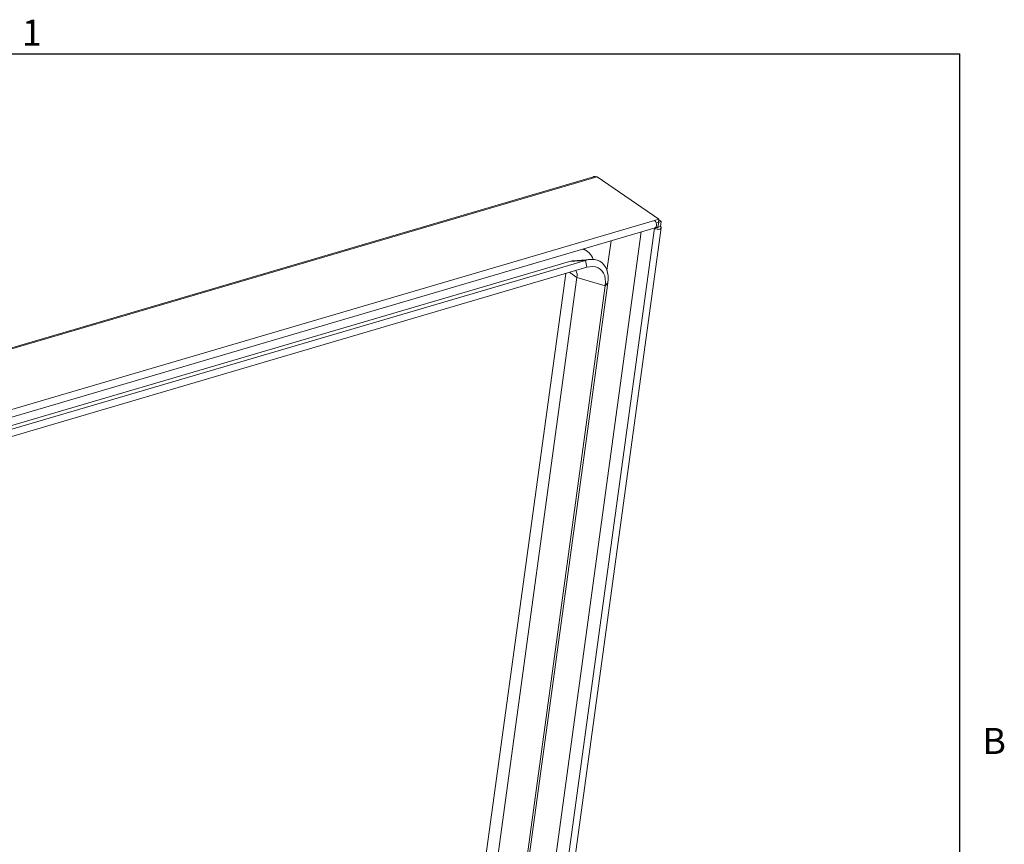
# Paper-space layout 'Sheet2' of a CAD drawing. Units: inches. Extents: x 0 to 217, y 0 to 168.
# Drawn here: x 160 to 215, y 120 to 166 of the extents above; entities that cross this region are included whole.
import ezdxf

# ---------------------------------------------------------------- set-up
doc = ezdxf.new("R2010")
doc.units = ezdxf.units.IN
doc.header["$MEASUREMENT"] = 0
doc.layers.add('FORMAT', color=179, linetype='Continuous')
doc.layers.add('SLD-0', color=179, linetype='Continuous')
doc.styles.add('SLDTEXTSTYLE1', font='TXT', dxfattribs={"width": 0.605})

psp = doc.layouts.new('Sheet2')

# ---------------------------------------------------------------- linework, layer by layer
at = {"layer": 'FORMAT'}
for p in [(6.59854, 163.84146), (212.59854, 7.84146)]:
    psp.add_line(p, (212.59854, 163.84146), dxfattribs=at)
at = {"layer": 'SLD-0', "color": 8, "linetype": 'Continuous', "lineweight": 0}
for p in [(6.59854, 163.84146), (212.59854, 7.84146)]:
    psp.add_line(p, (212.59854, 163.84146), dxfattribs=at)
at = {"layer": 'SLD-0', "color": 179, "linetype": 'Continuous', "lineweight": 15}
for p, q in [((192.07213, 156.95392), (138.71203, 141.27431)), ((192.27858, 156.95043), (138.73578, 141.21714)), ((192.27858, 156.95043), (192.17287, 156.97513)), ((192.27858, 156.95043), (195.74288, 154.56967)), ((140.12356, 138.22621), (195.49826, 154.49779)), ((195.74288, 154.56967), (195.49826, 154.49779)), ((195.5496, 154.44654), (195.49826, 154.49779)), ((195.72137, 154.41276), (195.74288, 154.56967)), ((195.73792, 154.53349), (195.86809, 154.44404)), ((140.30446, 137.866), (195.534, 154.09493)), ((195.49352, 154.06624), (185.90733, 84.11452)), ((186.12252, 82.88666), (195.87965, 154.08579)), ((195.4764, 154.07801), (195.49352, 154.06624)), ((195.49352, 154.06624), (195.63111, 154.10667)), ((195.55966, 154.03335), (195.49352, 154.06624)), ((195.534, 154.09493), (195.55195, 154.10266)), ((195.58912, 154.37389), (195.5496, 154.44654)), ((195.55195, 154.10266), (195.59069, 154.14412)), ((195.64133, 154.01298), (195.55966, 154.03335)), ((195.58663, 154.13724), (195.63111, 154.10667)), ((195.72137, 154.41276), (195.58912, 154.37389)), ((195.61081, 154.2909), (195.58912, 154.37389)), ((195.59069, 154.14412), (195.61136, 154.21022)), ((195.61136, 154.21022), (195.61081, 154.2909)), ((195.64314, 154.10068), (195.63111, 154.10667)), ((195.7261, 154.00825), (195.64133, 154.01298)), ((195.65799, 154.09699), (195.64314, 154.10068)), ((195.6734, 154.09612), (195.65799, 154.09699)), ((195.68703, 154.09823), (195.6734, 154.09612)), ((195.6968, 154.103), (195.68703, 154.09823)), ((195.69226, 154.12464), (195.68872, 154.09877)), ((195.73049, 154.40361), (195.69226, 154.12464)), ((195.69226, 154.12464), (195.82986, 154.16507)), ((195.69226, 154.12464), (195.69963, 154.11729)), ((195.70123, 154.1097), (195.6968, 154.103)), ((195.69963, 154.11729), (195.70123, 154.1097)), ((195.71843, 154.4119), (195.73049, 154.40361)), ((195.80107, 154.01987), (195.7261, 154.00825)), ((195.73049, 154.40361), (195.86809, 154.44404)), ((195.85482, 154.04606), (195.80107, 154.01987)), ((195.86809, 154.44404), (195.82986, 154.16507)), ((195.82986, 154.16507), (195.8704, 154.12465)), ((195.87916, 154.08287), (195.85482, 154.04606)), ((195.8704, 154.12465), (195.87916, 154.08287)), ((185.50663, 86.40089), (194.75193, 153.86512)), ((191.72017, 152.7846), (191.52685, 152.91745)), ((192.83328, 151.71075), (193.0604, 153.36807)), ((191.90177, 152.32174), (190.90671, 152.24168)), ((191.8072, 152.31041), (191.63013, 152.27022)), ((191.9783, 152.32536), (191.8072, 152.31041)), ((192.14094, 152.31484), (191.9783, 152.32536)), ((192.29276, 152.27901), (192.14094, 152.31484)), ((140.51455, 137.45213), (190.73442, 152.20899)), ((140.60431, 137.27653), (191.63013, 152.27022)), ((140.78882, 136.91751), (191.7112, 151.8808)), ((191.63013, 152.27022), (190.73442, 152.20899)), ((190.87975, 152.23903), (190.73442, 152.20899)), ((190.90671, 152.24168), (190.87975, 152.23903)), ((191.7112, 151.8808), (191.63013, 152.27022)), ((191.88226, 151.91752), (191.7112, 151.8808)), ((192.04596, 151.92527), (191.88226, 151.91752)), ((192.19899, 151.9039), (192.04596, 151.92527)), ((192.33821, 151.85384), (192.19899, 151.9039)), ((192.43153, 152.21839), (192.29276, 152.27901)), ((192.46081, 151.77611), (192.33821, 151.85384)), ((192.55524, 152.13385), (192.43153, 152.21839)), ((192.56428, 151.67229), (192.46081, 151.77611)), ((192.66207, 152.02666), (192.55524, 152.13385)), ((192.75048, 151.89834), (192.66207, 152.02666)), ((192.81918, 151.7508), (192.75048, 151.89834)), ((192.86715, 151.58616), (192.81918, 151.7508)), ((190.51966, 151.53067), (184.65377, 108.72651)), ((191.15335, 151.31734), (185.25964, 108.31015)), ((190.7461, 151.59721), (191.15335, 151.31734)), ((191.15335, 151.31734), (192.73677, 150.85174)), ((192.64651, 151.5445), (192.56428, 151.67229)), ((192.70584, 151.39533), (192.64651, 151.5445)), ((192.74105, 151.22782), (192.70584, 151.39533)), ((192.75143, 151.04539), (192.74105, 151.22782)), ((192.89371, 151.40683), (192.86715, 151.58616)), ((192.88134, 151.01476), (192.89846, 151.21544)), ((192.89846, 151.21544), (192.89371, 151.40683)), ((192.73677, 150.85174), (184.54548, 91.0788)), ((192.88134, 151.01476), (184.64995, 90.94922)), ((192.73677, 150.85174), (192.75143, 151.04539)), ((192.73677, 150.85174), (192.88134, 151.01476))]:
    psp.add_line(p, q, dxfattribs=at)
for centre, radius, start, end in [((191.22568, 152.06162), 0.8742, 17.42087, 73.742733), ((190.65045, 151.41775), 0.51282, 348.708621, 32.825228)]:
    psp.add_arc(centre, radius, start, end, dxfattribs=at)
psp.add_open_spline([(192.17287, 156.97513), (192.15978, 156.97255), (192.13341, 156.96737), (192.09951, 156.96159), (192.07943, 156.95548), (192.0723, 156.95332)], degree=3, knots=[0, 0, 0, 0, 0.38899409, 0.78305638, 1, 1, 1, 1], dxfattribs=at)

# ---------------------------------------------------------------- texts
at = {"layer": 'FORMAT', "char_height": 1.45833, "attachment_point": 1, "style": 'SLDTEXTSTYLE1'}
for s, insert in [('1', (160.0524, 165.74859)), ('B', (213.88245, 126.08424))]:
    psp.add_mtext(s, dxfattribs=dict(at, insert=insert))

doc.saveas('drawing.dxf')
